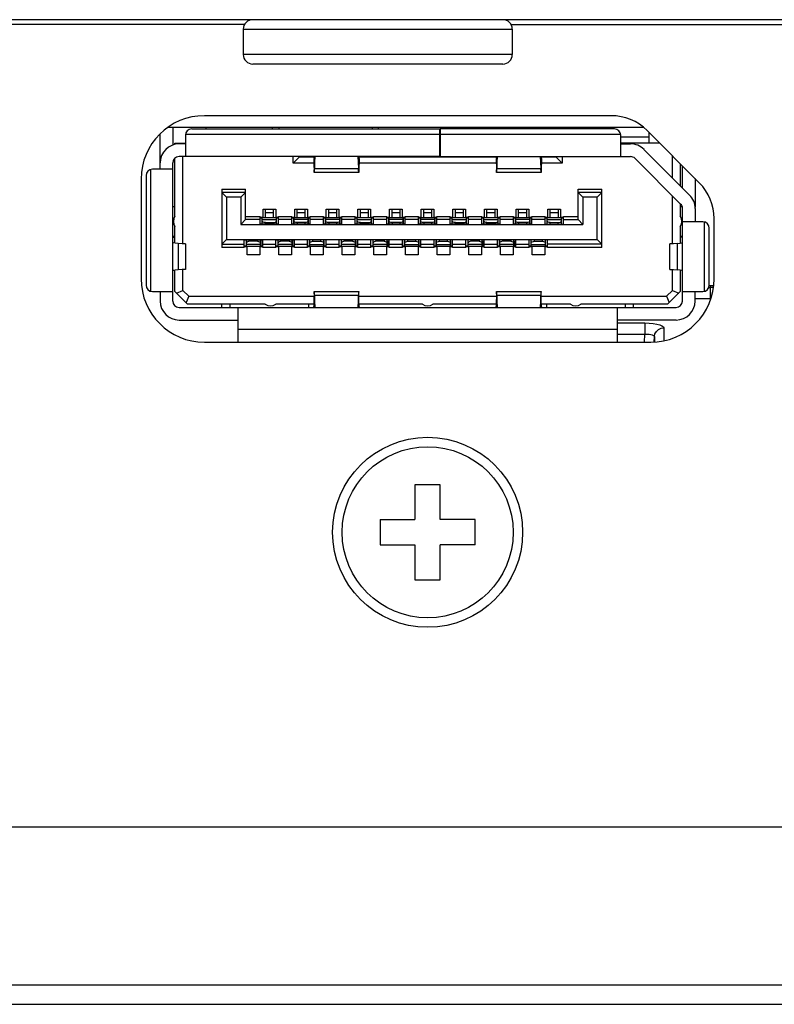
# Model space of a CAD drawing. Extents: x 0 to 3500, y 0 to 2300.
# Drawn here: x 850 to 873, y 241 to 272 of the extents above; entities that cross this region are included whole.
import ezdxf

# ---------------------------------------------------------------- set-up
doc = ezdxf.new("R2010")
doc.units = 0
doc.header["$LTSCALE"] = 192.5
doc.layers.get('0').update_dxf_attribs({"linetype": 'CONTINUOUS'})
doc.layers.add('09_ALL_ROUNDS', color=7, linetype='CONTINUOUS')
doc.layers.add('20_ALL_FEATURES', color=7, linetype='CONTINUOUS')

msp = doc.modelspace()

# ---------------------------------------------------------------- linework, layer by layer
at = {"color": 7, "linetype": 'CONTINUOUS'}
for p, q in [((1035.902, 272.432), (610.55, 272.432)), ((856.692, 272.282), (692.877, 272.282)), ((865.112, 272.282), (1035.877, 272.282)), ((868.277, 269.402), (855.427, 269.402)), ((869.296, 269.032), (854.276, 269.032)), ((871.058, 267.283), (869.408, 268.933)), ((853.427, 267.402), (853.427, 264.252)), ((871.527, 264.252), (871.527, 266.152)), ((871.511, 264.032), (871.372, 264.032)), ((855.427, 262.252), (869.527, 262.252)), ((689.554, 246.952), (976.656, 246.952)), ((566.277, 241.352), (1555.527, 241.352))]:
    msp.add_line(p, q, dxfattribs=at)
at = {"color": 9, "linetype": 'CONTINUOUS'}
for p, q in [((871.358, 263.982), (871.412, 263.982)), ((871.412, 263.982), (871.414, 264.032)), ((871.412, 263.598), (871.412, 263.982)), ((870.927, 263.63), (871.412, 263.63)), ((871.412, 263.63), (871.425, 263.632)), ((868.477, 262.859), (869.339, 262.859)), ((869.339, 262.859), (869.339, 262.507)), ((869.938, 262.704), (869.938, 262.3)), ((868.477, 262.507), (869.339, 262.507)), ((869.326, 262.252), (869.339, 262.507)), ((869.63, 262.259), (869.639, 262.429)), ((869.639, 262.429), (869.639, 262.26)), ((1040.877, 241.952), (687.877, 241.952))]:
    msp.add_line(p, q, dxfattribs=at)
for points in [[(871.507, 263.975), (871.489, 263.977), (871.412, 263.982)], [(869.339, 262.859), (869.472, 262.855), (869.599, 262.843), (869.713, 262.825), (869.808, 262.8), (869.879, 262.771), (869.924, 262.738), (869.938, 262.704)], [(869.639, 262.429), (869.657, 262.515), (869.701, 262.592), (869.767, 262.652), (869.849, 262.691), (869.938, 262.704)], [(869.339, 262.507), (869.406, 262.508), (869.47, 262.504), (869.526, 262.496), (869.574, 262.484), (869.61, 262.468), (869.632, 262.449), (869.639, 262.429)]]:
    msp.add_lwpolyline(points, dxfattribs=at)
at = {"color": 7, "linetype": 'CONTINUOUS'}
for centre, radius, start, end in [((855.427, 267.402), 2, 90, 180), ((868.277, 267.802), 1.6, 45, 90), ((869.927, 266.152), 1.6, 0, 45), ((855.427, 264.252), 2, 180, 270), ((869.527, 264.252), 2, 270, 360)]:
    msp.add_arc(centre, radius, start, end, dxfattribs=at)
at = {"layer": '09_ALL_ROUNDS', "color": 7, "linetype": 'CONTINUOUS'}
for p, q in [((856.652, 272.132), (856.652, 271.332)), ((865.152, 272.132), (865.152, 271.332)), ((864.852, 271.032), (856.952, 271.032))]:
    msp.add_line(p, q, dxfattribs=at)
at = {"layer": '09_ALL_ROUNDS', "color": 9, "linetype": 'CONTINUOUS'}
for p, q in [((856.652, 272.132), (865.152, 272.132)), ((865.152, 271.332), (856.652, 271.332))]:
    msp.add_line(p, q, dxfattribs=at)
at = {"layer": '09_ALL_ROUNDS', "color": 7, "linetype": 'CONTINUOUS'}
msp.add_circle((862.477, 256.252), 3, dxfattribs=at)
at = {"layer": '09_ALL_ROUNDS', "color": 9, "linetype": 'CONTINUOUS'}
msp.add_circle((862.477, 256.252), 2.7, dxfattribs=at)
at = {"layer": '09_ALL_ROUNDS', "color": 7, "linetype": 'CONTINUOUS'}
for centre, start, end in [((856.952, 272.132), 90, 180), ((864.852, 272.132), 0, 90), ((856.952, 271.332), 180, 270), ((864.852, 271.332), 270, 360)]:
    msp.add_arc(centre, 0.3, start, end, dxfattribs=at)
at = {"layer": '20_ALL_FEATURES', "color": 7, "linetype": 'CONTINUOUS'}
for p, q in [((854.427, 269.032), (854.427, 268.473)), ((855.027, 268.982), (862.857, 268.982)), ((855.477, 268.982), (855.477, 269.032)), ((857.577, 268.982), (857.577, 269.032)), ((857.777, 269.032), (857.777, 268.982)), ((860.727, 269.032), (860.727, 268.982)), ((860.927, 268.982), (860.927, 269.032)), ((862.857, 268.112), (862.857, 268.982)), ((862.877, 268.982), (862.877, 268.112)), ((868.377, 268.982), (862.877, 268.982)), ((864.027, 269.032), (864.027, 268.982)), ((864.227, 269.032), (864.227, 268.982)), ((867.177, 269.032), (867.177, 268.982)), ((867.377, 269.032), (867.377, 268.982)), ((869.477, 268.532), (869.477, 268.865)), ((854.027, 267.712), (854.027, 268.823)), ((854.497, 268.495), (854.497, 268.532)), ((854.497, 268.532), (854.827, 268.532)), ((854.747, 268.512), (854.747, 268.532)), ((854.827, 268.782), (854.827, 268.112)), ((862.877, 268.732), (862.857, 268.732)), ((862.877, 268.532), (862.857, 268.532)), ((868.577, 268.112), (868.577, 268.782)), ((868.577, 268.732), (869.477, 268.732)), ((869.81, 268.532), (868.577, 268.532)), ((854.827, 268.512), (854.627, 268.512)), ((862.877, 268.512), (862.857, 268.512)), ((868.577, 268.512), (868.887, 268.512)), ((869.311, 268.336), (870.751, 266.896)), ((854.427, 263.552), (854.427, 267.912)), ((854.497, 266.232), (854.497, 268.061)), ((862.857, 268.112), (854.627, 268.112)), ((854.747, 265.361), (854.747, 268.112)), ((858.227, 267.902), (858.227, 268.112)), ((858.427, 268.102), (858.227, 267.902)), ((858.427, 268.102), (858.427, 268.112)), ((858.427, 268.102), (858.877, 268.102)), ((858.886, 268.112), (858.886, 268.106)), ((858.89, 268.024), (858.893, 268.012)), ((858.902, 268.112), (858.899, 268.052)), ((858.899, 267.732), (858.921, 268.112)), ((860.273, 268.112), (860.295, 267.732)), ((860.295, 268.052), (860.292, 268.112)), ((860.304, 268.024), (860.301, 268.012)), ((860.308, 268.112), (860.308, 268.105)), ((860.309, 268.052), (860.309, 267.926)), ((860.318, 268.102), (864.637, 268.102)), ((862.867, 268.112), (868.887, 268.112)), ((864.646, 268.112), (864.646, 268.106)), ((864.65, 268.024), (864.653, 268.012)), ((864.662, 268.112), (864.659, 268.052)), ((864.659, 267.732), (864.681, 268.112)), ((866.033, 268.112), (866.055, 267.732)), ((866.055, 268.052), (866.052, 268.112)), ((866.064, 268.024), (866.061, 268.012)), ((866.068, 268.112), (866.068, 268.105)), ((866.069, 268.052), (866.069, 267.926)), ((866.078, 268.102), (866.527, 268.102)), ((866.527, 268.112), (866.527, 268.102)), ((866.527, 268.102), (866.727, 267.902)), ((866.727, 268.112), (866.727, 267.902)), ((870.468, 266.613), (869.028, 268.053)), ((870.207, 267.441), (870.207, 268.135)), ((854.427, 267.712), (853.782, 267.712)), ((858.886, 267.902), (858.227, 267.902)), ((860.301, 267.612), (858.893, 267.612)), ((864.646, 267.902), (860.308, 267.902)), ((866.061, 267.612), (864.653, 267.612)), ((866.727, 267.902), (866.068, 267.902)), ((870.457, 267.885), (870.457, 267.191)), ((870.527, 267.121), (870.527, 267.815)), ((853.582, 267.512), (853.582, 264.052)), ((870.927, 267.415), (870.927, 266.512)), ((855.977, 267.082), (855.977, 265.242)), ((855.977, 266.982), (856.127, 266.832)), ((856.727, 266.982), (855.977, 266.982)), ((856.727, 266.982), (856.577, 266.832)), ((856.727, 266.122), (856.727, 267.082)), ((867.227, 266.122), (867.227, 267.082)), ((867.227, 266.982), (867.377, 266.832)), ((867.977, 266.982), (867.227, 266.982)), ((867.977, 266.982), (867.827, 266.832)), ((867.977, 265.242), (867.977, 267.082)), ((856.127, 266.832), (856.127, 265.492)), ((856.577, 266.832), (856.127, 266.832)), ((856.577, 266.832), (856.577, 265.972)), ((867.377, 266.832), (867.377, 265.972)), ((867.827, 266.832), (867.377, 266.832)), ((867.827, 265.492), (867.827, 266.832)), ((870.207, 265.361), (870.207, 266.875)), ((854.497, 266.522), (854.427, 266.522)), ((857.277, 266.202), (857.277, 266.452)), ((857.277, 266.452), (857.677, 266.452)), ((857.352, 266.182), (857.352, 266.452)), ((857.602, 266.452), (857.602, 266.182)), ((857.677, 266.452), (857.677, 266.202)), ((858.277, 266.202), (858.277, 266.452)), ((858.277, 266.452), (858.677, 266.452)), ((858.677, 266.452), (858.677, 266.202)), ((859.277, 266.202), (859.277, 266.452)), ((859.277, 266.452), (859.677, 266.452)), ((859.677, 266.452), (859.677, 266.202)), ((860.277, 266.202), (860.277, 266.452)), ((860.277, 266.452), (860.677, 266.452)), ((860.352, 266.182), (860.352, 266.452)), ((860.602, 266.452), (860.602, 266.182)), ((860.677, 266.452), (860.677, 266.202)), ((861.277, 266.202), (861.277, 266.452)), ((861.277, 266.452), (861.677, 266.452)), ((861.677, 266.452), (861.677, 266.202)), ((862.277, 266.202), (862.277, 266.452)), ((862.277, 266.452), (862.677, 266.452)), ((862.677, 266.452), (862.677, 266.202)), ((863.277, 266.202), (863.277, 266.452)), ((863.277, 266.452), (863.677, 266.452)), ((863.352, 266.182), (863.352, 266.452)), ((863.602, 266.452), (863.602, 266.182)), ((863.677, 266.452), (863.677, 266.202)), ((864.277, 266.202), (864.277, 266.452)), ((864.277, 266.452), (864.677, 266.452)), ((864.352, 266.182), (864.352, 266.452)), ((864.602, 266.452), (864.602, 266.182)), ((864.677, 266.452), (864.677, 266.202)), ((865.277, 266.202), (865.277, 266.452)), ((865.277, 266.452), (865.677, 266.452)), ((865.677, 266.452), (865.677, 266.202)), ((866.277, 266.202), (866.277, 266.452)), ((866.277, 266.452), (866.677, 266.452)), ((866.352, 266.182), (866.352, 266.452)), ((866.602, 266.452), (866.602, 266.182)), ((866.677, 266.452), (866.677, 266.202)), ((870.457, 266.625), (870.457, 266.232)), ((870.517, 266.522), (870.457, 266.522)), ((870.527, 263.552), (870.527, 266.472)), ((870.927, 266.472), (870.927, 266.052)), ((856.727, 266.122), (856.577, 265.972)), ((857.187, 266.122), (856.727, 266.122)), ((857.187, 265.982), (857.187, 266.222)), ((857.187, 266.202), (857.277, 266.202)), ((857.187, 266.182), (857.249, 266.182)), ((857.25, 266.202), (857.25, 266.185)), ((857.252, 265.982), (857.252, 266.182)), ((857.702, 266.182), (857.252, 266.182)), ((857.252, 266.13), (857.702, 266.13)), ((857.677, 266.202), (857.767, 266.202)), ((857.702, 265.982), (857.702, 266.182)), ((857.704, 266.185), (857.704, 266.202)), ((857.705, 266.182), (857.767, 266.182)), ((857.767, 265.982), (857.767, 266.222)), ((858.187, 266.122), (857.767, 266.122)), ((858.187, 265.982), (858.187, 266.222)), ((858.187, 266.202), (858.277, 266.202)), ((858.677, 266.202), (858.767, 266.202)), ((858.767, 265.982), (858.767, 266.222)), ((859.187, 266.122), (858.767, 266.122)), ((859.187, 265.982), (859.187, 266.222)), ((859.187, 266.202), (859.277, 266.202)), ((859.677, 266.202), (859.767, 266.202)), ((859.767, 265.982), (859.767, 266.222)), ((860.187, 266.122), (859.767, 266.122)), ((860.187, 265.982), (860.187, 266.222)), ((860.187, 266.202), (860.277, 266.202)), ((860.187, 266.182), (860.249, 266.182)), ((860.25, 266.202), (860.25, 266.185)), ((860.252, 265.982), (860.252, 266.182)), ((860.702, 266.182), (860.252, 266.182)), ((860.252, 266.13), (860.702, 266.13)), ((860.677, 266.202), (860.767, 266.202)), ((860.702, 265.982), (860.702, 266.182)), ((860.704, 266.185), (860.704, 266.202)), ((860.705, 266.182), (860.767, 266.182)), ((860.767, 265.982), (860.767, 266.222)), ((861.187, 266.122), (860.767, 266.122)), ((861.187, 265.982), (861.187, 266.222)), ((861.187, 266.202), (861.277, 266.202)), ((861.677, 266.202), (861.767, 266.202)), ((861.767, 265.982), (861.767, 266.222)), ((862.187, 266.122), (861.767, 266.122)), ((862.187, 265.982), (862.187, 266.222)), ((862.187, 266.202), (862.277, 266.202)), ((862.677, 266.202), (862.767, 266.202)), ((862.767, 265.982), (862.767, 266.222)), ((863.187, 266.122), (862.767, 266.122)), ((863.187, 265.982), (863.187, 266.222)), ((863.187, 266.202), (863.277, 266.202)), ((863.187, 266.182), (863.249, 266.182)), ((863.25, 266.202), (863.25, 266.185)), ((863.252, 265.982), (863.252, 266.182)), ((863.702, 266.182), (863.252, 266.182)), ((863.252, 266.13), (863.702, 266.13)), ((863.677, 266.202), (863.767, 266.202)), ((863.702, 265.982), (863.702, 266.182)), ((863.704, 266.185), (863.704, 266.202)), ((863.705, 266.182), (863.767, 266.182)), ((863.767, 265.982), (863.767, 266.222)), ((864.187, 266.122), (863.767, 266.122)), ((864.187, 265.982), (864.187, 266.222)), ((864.187, 266.202), (864.277, 266.202)), ((864.187, 266.182), (864.249, 266.182)), ((864.25, 266.202), (864.25, 266.185)), ((864.252, 265.982), (864.252, 266.182)), ((864.702, 266.182), (864.252, 266.182)), ((864.252, 266.13), (864.702, 266.13)), ((864.677, 266.202), (864.767, 266.202)), ((864.702, 265.982), (864.702, 266.182)), ((864.704, 266.185), (864.704, 266.202)), ((864.705, 266.182), (864.767, 266.182)), ((864.767, 265.982), (864.767, 266.222)), ((865.187, 266.122), (864.767, 266.122)), ((865.187, 265.982), (865.187, 266.222)), ((865.187, 266.202), (865.277, 266.202)), ((865.677, 266.202), (865.767, 266.202)), ((865.767, 265.982), (865.767, 266.222)), ((866.187, 266.122), (865.767, 266.122)), ((866.187, 265.982), (866.187, 266.222)), ((866.187, 266.202), (866.277, 266.202)), ((866.187, 266.182), (866.249, 266.182)), ((866.25, 266.202), (866.25, 266.185)), ((866.252, 265.982), (866.252, 266.182)), ((866.702, 266.182), (866.252, 266.182)), ((866.252, 266.13), (866.702, 266.13)), ((866.677, 266.202), (866.767, 266.202)), ((866.702, 265.982), (866.702, 266.182)), ((866.704, 266.185), (866.704, 266.202)), ((866.705, 266.182), (866.767, 266.182)), ((866.767, 265.982), (866.767, 266.222)), ((866.767, 266.122), (867.227, 266.122)), ((867.377, 265.972), (867.227, 266.122)), ((871.172, 266.052), (870.527, 266.052)), ((854.497, 265.376), (854.497, 265.9)), ((856.577, 265.972), (867.377, 265.972)), ((857.767, 265.982), (857.187, 265.982)), ((857.352, 266.026), (857.602, 266.026)), ((858.767, 265.982), (858.187, 265.982)), ((859.767, 265.982), (859.187, 265.982)), ((860.767, 265.982), (860.187, 265.982)), ((860.352, 266.026), (860.602, 266.026)), ((861.767, 265.982), (861.187, 265.982)), ((862.767, 265.982), (862.187, 265.982)), ((863.767, 265.982), (863.187, 265.982)), ((863.352, 266.026), (863.602, 266.026)), ((864.767, 265.982), (864.187, 265.982)), ((864.352, 266.026), (864.602, 266.026)), ((865.767, 265.982), (865.187, 265.982)), ((866.187, 265.982), (866.767, 265.982)), ((866.352, 266.026), (866.602, 266.026)), ((870.457, 265.9), (870.457, 265.376)), ((871.372, 264.052), (871.372, 265.852)), ((854.427, 265.602), (854.497, 265.602)), ((854.427, 265.572), (854.497, 265.572)), ((855.977, 265.342), (856.127, 265.492)), ((856.127, 265.492), (867.827, 265.492)), ((856.687, 265.242), (856.687, 265.482)), ((856.687, 265.482), (857.267, 265.482)), ((857.267, 265.242), (857.267, 265.482)), ((857.687, 265.242), (857.687, 265.482)), ((857.687, 265.482), (858.267, 265.482)), ((858.267, 265.242), (858.267, 265.482)), ((858.687, 265.242), (858.687, 265.482)), ((859.267, 265.482), (858.687, 265.482)), ((858.752, 265.282), (858.752, 265.482)), ((858.852, 265.438), (859.102, 265.438)), ((859.202, 265.282), (859.202, 265.482)), ((859.267, 265.242), (859.267, 265.482)), ((859.687, 265.242), (859.687, 265.482)), ((860.267, 265.482), (859.687, 265.482)), ((860.267, 265.242), (860.267, 265.482)), ((860.687, 265.242), (860.687, 265.482)), ((861.267, 265.482), (860.687, 265.482)), ((861.267, 265.242), (861.267, 265.482)), ((861.687, 265.242), (861.687, 265.482)), ((862.267, 265.482), (861.687, 265.482)), ((861.752, 265.282), (861.752, 265.482)), ((861.852, 265.438), (862.102, 265.438)), ((862.202, 265.282), (862.202, 265.482)), ((862.267, 265.242), (862.267, 265.482)), ((862.687, 265.242), (862.687, 265.482)), ((863.267, 265.482), (862.687, 265.482)), ((862.752, 265.282), (862.752, 265.482)), ((862.852, 265.438), (863.102, 265.438)), ((863.202, 265.282), (863.202, 265.482)), ((863.267, 265.242), (863.267, 265.482)), ((863.687, 265.242), (863.687, 265.482)), ((864.267, 265.482), (863.687, 265.482)), ((864.267, 265.242), (864.267, 265.482)), ((864.687, 265.242), (864.687, 265.482)), ((865.267, 265.482), (864.687, 265.482)), ((865.267, 265.242), (865.267, 265.482)), ((865.687, 265.242), (865.687, 265.482)), ((866.267, 265.482), (865.687, 265.482)), ((865.752, 265.282), (865.752, 265.482)), ((865.852, 265.438), (866.102, 265.438)), ((866.202, 265.282), (866.202, 265.482)), ((866.267, 265.242), (866.267, 265.482)), ((867.977, 265.342), (867.827, 265.492)), ((870.457, 265.602), (870.527, 265.602)), ((870.527, 265.572), (870.457, 265.572)), ((854.827, 265.354), (854.827, 264.55)), ((855.977, 265.342), (856.687, 265.342)), ((856.777, 265.262), (856.687, 265.262)), ((856.777, 265.012), (856.777, 265.262)), ((857.177, 265.262), (857.177, 265.012)), ((857.267, 265.262), (857.177, 265.262)), ((857.267, 265.342), (857.687, 265.342)), ((857.777, 265.262), (857.687, 265.262)), ((857.777, 265.012), (857.777, 265.262)), ((858.177, 265.262), (858.177, 265.012)), ((858.267, 265.262), (858.177, 265.262)), ((858.267, 265.342), (858.687, 265.342)), ((858.749, 265.282), (858.687, 265.282)), ((858.777, 265.262), (858.687, 265.262)), ((858.75, 265.279), (858.75, 265.262)), ((858.752, 265.334), (859.202, 265.334)), ((858.752, 265.282), (859.202, 265.282)), ((858.777, 265.012), (858.777, 265.262)), ((859.177, 265.262), (859.177, 265.012)), ((859.267, 265.262), (859.177, 265.262)), ((859.204, 265.262), (859.204, 265.279)), ((859.267, 265.282), (859.205, 265.282)), ((859.267, 265.342), (859.687, 265.342)), ((859.777, 265.262), (859.687, 265.262)), ((859.777, 265.012), (859.777, 265.262)), ((860.177, 265.262), (860.177, 265.012)), ((860.267, 265.262), (860.177, 265.262)), ((860.267, 265.342), (860.687, 265.342)), ((860.777, 265.262), (860.687, 265.262)), ((860.777, 265.012), (860.777, 265.262)), ((861.177, 265.262), (861.177, 265.012)), ((861.267, 265.262), (861.177, 265.262)), ((861.267, 265.342), (861.687, 265.342)), ((861.749, 265.282), (861.687, 265.282)), ((861.777, 265.262), (861.687, 265.262)), ((861.75, 265.279), (861.75, 265.262)), ((861.752, 265.334), (862.202, 265.334)), ((861.752, 265.282), (862.202, 265.282)), ((861.777, 265.012), (861.777, 265.262)), ((862.177, 265.262), (862.177, 265.012)), ((862.267, 265.262), (862.177, 265.262)), ((862.204, 265.262), (862.204, 265.279)), ((862.267, 265.282), (862.205, 265.282)), ((862.267, 265.342), (862.687, 265.342)), ((862.749, 265.282), (862.687, 265.282)), ((862.777, 265.262), (862.687, 265.262)), ((862.75, 265.279), (862.75, 265.262)), ((862.752, 265.334), (863.202, 265.334)), ((862.752, 265.282), (863.202, 265.282)), ((862.777, 265.012), (862.777, 265.262)), ((863.177, 265.262), (863.177, 265.012)), ((863.267, 265.262), (863.177, 265.262)), ((863.204, 265.262), (863.204, 265.279)), ((863.267, 265.282), (863.205, 265.282)), ((863.267, 265.342), (863.687, 265.342)), ((863.777, 265.262), (863.687, 265.262)), ((863.777, 265.012), (863.777, 265.262)), ((864.177, 265.262), (864.177, 265.012)), ((864.267, 265.262), (864.177, 265.262)), ((864.267, 265.342), (864.687, 265.342)), ((864.777, 265.262), (864.687, 265.262)), ((864.777, 265.012), (864.777, 265.262)), ((865.177, 265.262), (865.177, 265.012)), ((865.267, 265.262), (865.177, 265.262)), ((865.267, 265.342), (865.687, 265.342)), ((865.749, 265.282), (865.687, 265.282)), ((865.777, 265.262), (865.687, 265.262)), ((865.75, 265.279), (865.75, 265.262)), ((865.752, 265.334), (866.202, 265.334)), ((865.752, 265.282), (866.202, 265.282)), ((865.777, 265.012), (865.777, 265.262)), ((866.177, 265.262), (866.177, 265.012)), ((866.267, 265.262), (866.177, 265.262)), ((866.204, 265.262), (866.204, 265.279)), ((866.267, 265.282), (866.205, 265.282)), ((867.977, 265.342), (866.267, 265.342)), ((870.127, 264.551), (870.127, 265.354)), ((857.177, 265.012), (856.777, 265.012)), ((858.177, 265.012), (857.777, 265.012)), ((859.177, 265.012), (858.777, 265.012)), ((860.177, 265.012), (859.777, 265.012)), ((861.177, 265.012), (860.777, 265.012)), ((862.177, 265.012), (861.777, 265.012)), ((863.177, 265.012), (862.777, 265.012)), ((864.177, 265.012), (863.777, 265.012)), ((865.177, 265.012), (864.777, 265.012)), ((866.177, 265.012), (865.777, 265.012)), ((854.497, 263.852), (854.497, 264.528)), ((854.747, 263.885), (854.747, 264.544)), ((870.207, 263.885), (870.207, 264.543)), ((870.457, 264.528), (870.457, 263.852)), ((854.547, 263.802), (854.747, 263.885)), ((854.93, 263.702), (854.747, 263.885)), ((870.207, 263.885), (870.024, 263.702)), ((870.207, 263.885), (870.407, 263.802)), ((853.782, 263.852), (854.427, 263.852)), ((854.027, 263.852), (854.027, 263.552)), ((854.497, 263.852), (854.897, 263.452)), ((854.93, 263.702), (854.847, 263.502)), ((854.93, 263.702), (858.887, 263.702)), ((858.894, 263.852), (860.301, 263.852)), ((858.921, 263.352), (858.899, 263.732)), ((860.295, 263.732), (860.273, 263.352)), ((860.306, 263.702), (864.647, 263.702)), ((864.654, 263.852), (866.061, 263.852)), ((864.681, 263.352), (864.659, 263.732)), ((866.055, 263.732), (866.033, 263.352)), ((866.066, 263.702), (870.024, 263.702)), ((870.024, 263.702), (870.107, 263.502)), ((870.057, 263.452), (870.457, 263.852)), ((870.527, 263.852), (871.172, 263.852)), ((870.927, 263.552), (870.927, 263.852)), ((854.627, 263.352), (870.327, 263.352)), ((857.347, 263.452), (854.897, 263.452)), ((855.977, 263.352), (855.977, 263.452)), ((856.227, 263.452), (856.227, 263.352)), ((856.477, 263.352), (856.477, 262.252)), ((858.885, 263.452), (857.678, 263.452)), ((858.727, 263.352), (858.727, 263.452)), ((858.885, 263.54), (858.885, 263.39)), ((858.886, 263.352), (858.886, 263.36)), ((858.891, 263.441), (858.893, 263.452)), ((858.899, 263.412), (858.902, 263.352)), ((860.292, 263.352), (860.295, 263.412)), ((860.306, 263.409), (860.308, 263.359)), ((860.308, 263.359), (860.308, 263.352)), ((862.311, 263.452), (860.309, 263.452)), ((864.645, 263.452), (862.643, 263.452)), ((864.645, 263.54), (864.645, 263.39)), ((864.646, 263.352), (864.646, 263.36)), ((864.651, 263.441), (864.653, 263.452)), ((864.659, 263.412), (864.662, 263.352)), ((866.052, 263.352), (866.055, 263.412)), ((866.066, 263.409), (866.068, 263.359)), ((866.068, 263.359), (866.068, 263.352)), ((866.987, 263.452), (866.069, 263.452)), ((866.227, 263.452), (866.227, 263.352)), ((870.057, 263.452), (867.319, 263.452)), ((868.477, 262.252), (868.477, 263.352)), ((868.727, 263.352), (868.727, 263.452)), ((868.977, 263.352), (868.977, 263.452)), ((854.627, 262.952), (856.477, 262.952)), ((870.327, 262.952), (868.477, 262.952)), ((862.077, 257.752), (862.077, 256.652)), ((862.877, 257.752), (862.077, 257.752)), ((862.877, 256.652), (862.877, 257.752)), ((860.977, 256.652), (860.977, 255.852)), ((860.977, 256.652), (862.077, 256.652)), ((863.977, 256.652), (862.877, 256.652)), ((863.977, 255.852), (863.977, 256.652)), ((860.977, 255.852), (862.077, 255.852)), ((862.077, 255.852), (862.077, 254.752)), ((862.877, 254.752), (862.877, 255.852)), ((863.977, 255.852), (862.877, 255.852)), ((862.077, 254.752), (862.877, 254.752))]:
    msp.add_line(p, q, dxfattribs=at)
at = {"layer": '20_ALL_FEATURES', "color": 9, "linetype": 'CONTINUOUS'}
for p, q in [((862.857, 268.812), (854.829, 268.812)), ((868.575, 268.812), (862.877, 268.812)), ((858.899, 268.052), (858.899, 267.732)), ((860.295, 268.052), (860.295, 267.732)), ((864.659, 268.052), (864.659, 267.732)), ((866.055, 268.052), (866.055, 267.732)), ((853.727, 267.704), (853.727, 263.86)), ((858.899, 267.732), (860.295, 267.732)), ((864.659, 267.732), (866.055, 267.732)), ((855.977, 267.082), (856.727, 267.082)), ((867.227, 267.082), (867.977, 267.082)), ((856.727, 266.222), (857.187, 266.222)), ((857.187, 266.185), (857.25, 266.185)), ((857.249, 266.012), (857.249, 266.182)), ((857.352, 266.344), (857.602, 266.344)), ((857.704, 266.185), (857.767, 266.185)), ((857.705, 266.012), (857.705, 266.182)), ((857.767, 266.222), (858.187, 266.222)), ((858.187, 266.185), (858.251, 266.185)), ((858.249, 266.182), (858.249, 266.012)), ((858.702, 266.182), (858.252, 266.182)), ((858.352, 266.344), (858.602, 266.344)), ((858.703, 266.185), (858.767, 266.185)), ((858.705, 266.182), (858.705, 266.012)), ((858.767, 266.222), (859.187, 266.222)), ((859.187, 266.185), (859.251, 266.185)), ((859.249, 266.182), (859.249, 266.012)), ((859.702, 266.182), (859.252, 266.182)), ((859.352, 266.344), (859.602, 266.344)), ((859.703, 266.185), (859.767, 266.185)), ((859.705, 266.182), (859.705, 266.012)), ((859.767, 266.222), (860.187, 266.222)), ((860.187, 266.185), (860.25, 266.185)), ((860.249, 266.012), (860.249, 266.182)), ((860.352, 266.344), (860.602, 266.344)), ((860.704, 266.185), (860.767, 266.185)), ((860.705, 266.012), (860.705, 266.182)), ((860.767, 266.222), (861.187, 266.222)), ((861.187, 266.185), (861.251, 266.185)), ((861.249, 266.182), (861.249, 266.012)), ((861.702, 266.182), (861.252, 266.182)), ((861.352, 266.344), (861.602, 266.344)), ((861.703, 266.185), (861.767, 266.185)), ((861.705, 266.182), (861.705, 266.012)), ((861.767, 266.222), (862.187, 266.222)), ((862.187, 266.185), (862.251, 266.185)), ((862.249, 266.182), (862.249, 266.012)), ((862.702, 266.182), (862.252, 266.182)), ((862.352, 266.344), (862.602, 266.344)), ((862.703, 266.185), (862.767, 266.185)), ((862.705, 266.182), (862.705, 266.012)), ((862.767, 266.222), (863.187, 266.222)), ((863.187, 266.185), (863.25, 266.185)), ((863.249, 266.012), (863.249, 266.182)), ((863.352, 266.344), (863.602, 266.344)), ((863.704, 266.185), (863.767, 266.185)), ((863.705, 266.012), (863.705, 266.182)), ((863.767, 266.222), (864.187, 266.222)), ((864.187, 266.185), (864.25, 266.185)), ((864.249, 266.012), (864.249, 266.182)), ((864.352, 266.344), (864.602, 266.344)), ((864.704, 266.185), (864.767, 266.185)), ((864.705, 266.012), (864.705, 266.182)), ((864.767, 266.222), (865.187, 266.222)), ((865.187, 266.185), (865.251, 266.185)), ((865.249, 266.182), (865.249, 266.012)), ((865.702, 266.182), (865.252, 266.182)), ((865.352, 266.344), (865.602, 266.344)), ((865.703, 266.185), (865.767, 266.185)), ((865.705, 266.182), (865.705, 266.012)), ((865.767, 266.222), (866.187, 266.222)), ((866.187, 266.185), (866.25, 266.185)), ((866.249, 266.012), (866.249, 266.182)), ((866.352, 266.344), (866.602, 266.344)), ((866.704, 266.185), (866.767, 266.185)), ((866.705, 266.012), (866.705, 266.182)), ((866.767, 266.222), (867.227, 266.222)), ((857.25, 266.001), (857.249, 266.012)), ((857.352, 265.982), (857.352, 266.026)), ((857.602, 265.982), (857.602, 266.026)), ((857.704, 266.001), (857.705, 266.012)), ((858.352, 266.026), (858.352, 265.982)), ((858.602, 266.026), (858.602, 265.982)), ((859.352, 266.026), (859.352, 265.982)), ((859.602, 266.026), (859.602, 265.982)), ((860.25, 266.001), (860.249, 266.012)), ((860.352, 265.982), (860.352, 266.026)), ((860.602, 265.982), (860.602, 266.026)), ((860.704, 266.001), (860.705, 266.012)), ((861.352, 266.026), (861.352, 265.982)), ((861.602, 266.026), (861.602, 265.982)), ((862.352, 266.026), (862.352, 265.982)), ((862.602, 266.026), (862.602, 265.982)), ((863.25, 266.001), (863.249, 266.012)), ((863.352, 265.982), (863.352, 266.026)), ((863.602, 265.982), (863.602, 266.026)), ((863.704, 266.001), (863.705, 266.012)), ((864.25, 266.001), (864.249, 266.012)), ((864.352, 265.982), (864.352, 266.026)), ((864.602, 265.982), (864.602, 266.026)), ((864.704, 266.001), (864.705, 266.012)), ((865.352, 266.026), (865.352, 265.982)), ((865.602, 266.026), (865.602, 265.982)), ((866.25, 266.001), (866.249, 266.012)), ((866.352, 265.982), (866.352, 266.026)), ((866.602, 265.982), (866.602, 266.026)), ((866.704, 266.001), (866.705, 266.012)), ((871.227, 263.86), (871.227, 266.044)), ((856.75, 265.463), (856.749, 265.452)), ((856.749, 265.452), (856.749, 265.282)), ((856.852, 265.438), (856.852, 265.482)), ((857.102, 265.482), (857.102, 265.438)), ((857.205, 265.452), (857.205, 265.282)), ((857.75, 265.463), (857.749, 265.452)), ((857.749, 265.452), (857.749, 265.282)), ((857.852, 265.438), (857.852, 265.482)), ((858.102, 265.482), (858.102, 265.438)), ((858.205, 265.452), (858.205, 265.282)), ((858.749, 265.282), (858.749, 265.452)), ((858.852, 265.438), (858.852, 265.482)), ((859.102, 265.438), (859.102, 265.482)), ((859.205, 265.282), (859.205, 265.452)), ((859.75, 265.463), (859.749, 265.452)), ((859.749, 265.452), (859.749, 265.282)), ((859.852, 265.438), (859.852, 265.482)), ((860.102, 265.482), (860.102, 265.438)), ((860.205, 265.452), (860.205, 265.282)), ((860.75, 265.463), (860.749, 265.452)), ((860.749, 265.452), (860.749, 265.282)), ((860.852, 265.438), (860.852, 265.482)), ((861.102, 265.482), (861.102, 265.438)), ((861.205, 265.452), (861.205, 265.282)), ((861.749, 265.282), (861.749, 265.452)), ((861.852, 265.438), (861.852, 265.482)), ((862.102, 265.438), (862.102, 265.482)), ((862.205, 265.282), (862.205, 265.452)), ((862.749, 265.282), (862.749, 265.452)), ((862.852, 265.438), (862.852, 265.482)), ((863.102, 265.438), (863.102, 265.482)), ((863.205, 265.282), (863.205, 265.452)), ((863.75, 265.463), (863.749, 265.452)), ((863.749, 265.452), (863.749, 265.282)), ((863.852, 265.438), (863.852, 265.482)), ((864.102, 265.482), (864.102, 265.438)), ((864.205, 265.452), (864.205, 265.282)), ((864.75, 265.463), (864.749, 265.452)), ((864.749, 265.452), (864.749, 265.282)), ((864.852, 265.438), (864.852, 265.482)), ((865.102, 265.482), (865.102, 265.438)), ((865.205, 265.452), (865.205, 265.282)), ((865.749, 265.282), (865.749, 265.452)), ((865.852, 265.438), (865.852, 265.482)), ((866.102, 265.438), (866.102, 265.482)), ((866.205, 265.282), (866.205, 265.452)), ((854.598, 265.366), (854.598, 264.538)), ((856.687, 265.242), (855.977, 265.242)), ((856.751, 265.279), (856.687, 265.279)), ((856.752, 265.282), (857.202, 265.282)), ((857.267, 265.279), (857.203, 265.279)), ((857.687, 265.242), (857.267, 265.242)), ((857.751, 265.279), (857.687, 265.279)), ((857.752, 265.282), (858.202, 265.282)), ((858.267, 265.279), (858.203, 265.279)), ((858.687, 265.242), (858.267, 265.242)), ((858.75, 265.279), (858.687, 265.279)), ((859.267, 265.279), (859.204, 265.279)), ((859.687, 265.242), (859.267, 265.242)), ((859.751, 265.279), (859.687, 265.279)), ((859.752, 265.282), (860.202, 265.282)), ((860.267, 265.279), (860.203, 265.279)), ((860.687, 265.242), (860.267, 265.242)), ((860.751, 265.279), (860.687, 265.279)), ((860.752, 265.282), (861.202, 265.282)), ((861.267, 265.279), (861.203, 265.279)), ((861.687, 265.242), (861.267, 265.242)), ((861.75, 265.279), (861.687, 265.279)), ((862.267, 265.279), (862.204, 265.279)), ((862.687, 265.242), (862.267, 265.242)), ((862.75, 265.279), (862.687, 265.279)), ((863.267, 265.279), (863.204, 265.279)), ((863.687, 265.242), (863.267, 265.242)), ((863.751, 265.279), (863.687, 265.279)), ((863.752, 265.282), (864.202, 265.282)), ((864.267, 265.279), (864.203, 265.279)), ((864.687, 265.242), (864.267, 265.242)), ((864.751, 265.279), (864.687, 265.279)), ((864.752, 265.282), (865.202, 265.282)), ((865.267, 265.279), (865.203, 265.279)), ((865.687, 265.242), (865.267, 265.242)), ((865.75, 265.279), (865.687, 265.279)), ((866.267, 265.279), (866.204, 265.279)), ((867.977, 265.242), (866.267, 265.242)), ((870.356, 265.366), (870.356, 264.538)), ((858.899, 263.732), (858.899, 263.412)), ((858.899, 263.732), (860.295, 263.732)), ((860.295, 263.412), (860.295, 263.732)), ((864.659, 263.732), (864.659, 263.412)), ((864.659, 263.732), (866.055, 263.732)), ((866.055, 263.412), (866.055, 263.732)), ((868.477, 262.652), (856.477, 262.652))]:
    msp.add_line(p, q, dxfattribs=at)
at = {"layer": '20_ALL_FEATURES', "color": 6, "linetype": 'CONTINUOUS'}
for p, q in [((858.352, 266.182), (858.352, 266.452)), ((858.602, 266.452), (858.602, 266.182)), ((859.352, 266.182), (859.352, 266.452)), ((859.602, 266.452), (859.602, 266.182)), ((861.352, 266.182), (861.352, 266.452)), ((861.602, 266.452), (861.602, 266.182)), ((862.352, 266.182), (862.352, 266.452)), ((862.602, 266.452), (862.602, 266.182)), ((865.352, 266.182), (865.352, 266.452)), ((865.602, 266.452), (865.602, 266.182)), ((858.187, 266.182), (858.249, 266.182)), ((858.251, 266.202), (858.251, 266.185)), ((858.252, 265.982), (858.252, 266.182)), ((858.702, 266.13), (858.252, 266.13)), ((858.702, 265.982), (858.702, 266.182)), ((858.703, 266.185), (858.703, 266.202)), ((858.705, 266.182), (858.767, 266.182)), ((859.187, 266.182), (859.249, 266.182)), ((859.251, 266.202), (859.251, 266.185)), ((859.252, 265.982), (859.252, 266.182)), ((859.702, 266.13), (859.252, 266.13)), ((859.702, 265.982), (859.702, 266.182)), ((859.703, 266.185), (859.703, 266.202)), ((859.705, 266.182), (859.767, 266.182)), ((861.187, 266.182), (861.249, 266.182)), ((861.251, 266.202), (861.251, 266.185)), ((861.252, 265.982), (861.252, 266.182)), ((861.702, 266.13), (861.252, 266.13)), ((861.702, 265.982), (861.702, 266.182)), ((861.703, 266.185), (861.703, 266.202)), ((861.705, 266.182), (861.767, 266.182)), ((862.187, 266.182), (862.249, 266.182)), ((862.251, 266.202), (862.251, 266.185)), ((862.252, 265.982), (862.252, 266.182)), ((862.702, 266.13), (862.252, 266.13)), ((862.702, 265.982), (862.702, 266.182)), ((862.703, 266.185), (862.703, 266.202)), ((862.705, 266.182), (862.767, 266.182)), ((865.187, 266.182), (865.249, 266.182)), ((865.251, 266.202), (865.251, 266.185)), ((865.252, 265.982), (865.252, 266.182)), ((865.702, 266.13), (865.252, 266.13)), ((865.702, 265.982), (865.702, 266.182)), ((865.703, 266.185), (865.703, 266.202)), ((865.705, 266.182), (865.767, 266.182)), ((858.602, 266.026), (858.352, 266.026)), ((859.602, 266.026), (859.352, 266.026)), ((861.602, 266.026), (861.352, 266.026)), ((862.602, 266.026), (862.352, 266.026)), ((865.602, 266.026), (865.352, 266.026)), ((856.752, 265.282), (856.752, 265.482)), ((857.102, 265.438), (856.852, 265.438)), ((857.202, 265.282), (857.202, 265.482)), ((857.752, 265.282), (857.752, 265.482)), ((858.102, 265.438), (857.852, 265.438)), ((858.202, 265.282), (858.202, 265.482)), ((859.752, 265.282), (859.752, 265.482)), ((860.102, 265.438), (859.852, 265.438)), ((860.202, 265.282), (860.202, 265.482)), ((860.752, 265.282), (860.752, 265.482)), ((861.102, 265.438), (860.852, 265.438)), ((861.202, 265.282), (861.202, 265.482)), ((863.752, 265.282), (863.752, 265.482)), ((864.102, 265.438), (863.852, 265.438)), ((864.202, 265.282), (864.202, 265.482)), ((864.752, 265.282), (864.752, 265.482)), ((865.102, 265.438), (864.852, 265.438)), ((865.202, 265.282), (865.202, 265.482)), ((856.749, 265.282), (856.687, 265.282)), ((856.751, 265.279), (856.751, 265.262)), ((857.202, 265.334), (856.752, 265.334)), ((857.203, 265.262), (857.203, 265.279)), ((857.267, 265.282), (857.205, 265.282)), ((857.749, 265.282), (857.687, 265.282)), ((857.751, 265.279), (857.751, 265.262)), ((858.202, 265.334), (857.752, 265.334)), ((858.203, 265.262), (858.203, 265.279)), ((858.267, 265.282), (858.205, 265.282)), ((859.749, 265.282), (859.687, 265.282)), ((859.751, 265.279), (859.751, 265.262)), ((860.202, 265.334), (859.752, 265.334)), ((860.203, 265.262), (860.203, 265.279)), ((860.267, 265.282), (860.205, 265.282)), ((860.749, 265.282), (860.687, 265.282)), ((860.751, 265.279), (860.751, 265.262)), ((861.202, 265.334), (860.752, 265.334)), ((861.203, 265.262), (861.203, 265.279)), ((861.267, 265.282), (861.205, 265.282)), ((863.749, 265.282), (863.687, 265.282)), ((863.751, 265.279), (863.751, 265.262)), ((864.202, 265.334), (863.752, 265.334)), ((864.203, 265.262), (864.203, 265.279)), ((864.267, 265.282), (864.205, 265.282)), ((864.749, 265.282), (864.687, 265.282)), ((864.751, 265.279), (864.751, 265.262)), ((865.202, 265.334), (864.752, 265.334)), ((865.203, 265.262), (865.203, 265.279)), ((865.267, 265.282), (865.205, 265.282))]:
    msp.add_line(p, q, dxfattribs=at)
at = {"layer": '20_ALL_FEATURES', "color": 7, "linetype": 'CONTINUOUS'}
for points in [[(858.865, 268.112), (858.874, 268.107), (858.881, 268.093), (858.885, 268.074)], [(858.885, 268.052), (858.886, 267.933), (858.887, 267.811), (858.889, 267.714), (858.891, 267.647), (858.893, 267.615), (858.893, 267.612)], [(858.886, 268.106), (858.888, 268.057), (858.89, 268.024)], [(858.893, 268.012), (858.896, 268.022), (858.899, 268.052)], [(860.301, 268.012), (860.298, 268.022), (860.295, 268.052)], [(860.309, 267.926), (860.307, 267.798), (860.306, 267.745), (860.305, 267.699), (860.304, 267.663), (860.303, 267.636), (860.302, 267.619), (860.301, 267.612), (860.301, 267.612)], [(860.308, 268.105), (860.306, 268.056), (860.304, 268.024)], [(860.309, 268.074), (860.314, 268.093), (860.32, 268.107)], [(864.625, 268.112), (864.634, 268.107), (864.641, 268.093), (864.645, 268.074)], [(864.645, 268.052), (864.646, 267.933), (864.647, 267.811), (864.649, 267.714), (864.651, 267.647), (864.653, 267.615), (864.653, 267.612)], [(864.646, 268.106), (864.648, 268.057), (864.65, 268.024)], [(864.653, 268.012), (864.656, 268.022), (864.659, 268.052)], [(866.061, 268.012), (866.058, 268.022), (866.055, 268.052)], [(866.069, 267.926), (866.067, 267.798), (866.066, 267.745), (866.065, 267.699), (866.064, 267.663), (866.063, 267.636), (866.062, 267.619), (866.061, 267.612), (866.061, 267.612)], [(866.068, 268.105), (866.066, 268.056), (866.064, 268.024)], [(866.069, 268.074), (866.074, 268.093), (866.08, 268.107)], [(858.893, 267.612), (858.895, 267.619), (858.897, 267.659), (858.899, 267.732)], [(860.301, 267.612), (860.3, 267.616), (860.299, 267.63), (860.298, 267.654), (860.296, 267.689), (860.295, 267.732)], [(864.653, 267.612), (864.655, 267.619), (864.657, 267.659), (864.659, 267.732)], [(866.061, 267.612), (866.06, 267.616), (866.059, 267.63), (866.058, 267.654), (866.056, 267.689), (866.055, 267.732)], [(857.352, 266.026), (857.315, 266.03), (857.283, 266.04), (857.261, 266.057), (857.252, 266.078)], [(857.602, 266.026), (857.638, 266.03), (857.67, 266.04), (857.693, 266.057), (857.702, 266.078)], [(860.352, 266.026), (860.315, 266.03), (860.283, 266.04), (860.261, 266.057), (860.252, 266.078)], [(860.602, 266.026), (860.638, 266.03), (860.67, 266.04), (860.693, 266.057), (860.702, 266.078)], [(863.352, 266.026), (863.315, 266.03), (863.283, 266.04), (863.261, 266.057), (863.252, 266.078)], [(863.602, 266.026), (863.638, 266.03), (863.67, 266.04), (863.693, 266.057), (863.702, 266.078)], [(864.352, 266.026), (864.315, 266.03), (864.283, 266.04), (864.261, 266.057), (864.252, 266.078)], [(864.602, 266.026), (864.638, 266.03), (864.67, 266.04), (864.693, 266.057), (864.702, 266.078)], [(866.352, 266.026), (866.315, 266.03), (866.283, 266.04), (866.261, 266.057), (866.252, 266.078)], [(866.602, 266.026), (866.638, 266.03), (866.67, 266.04), (866.693, 266.057), (866.702, 266.078)], [(858.752, 265.386), (858.76, 265.406), (858.783, 265.424), (858.816, 265.434), (858.852, 265.438)], [(859.102, 265.438), (859.139, 265.434), (859.171, 265.424), (859.194, 265.407), (859.202, 265.386)], [(861.752, 265.386), (861.76, 265.406), (861.783, 265.424), (861.816, 265.434), (861.852, 265.438)], [(862.102, 265.438), (862.139, 265.434), (862.171, 265.424), (862.194, 265.407), (862.202, 265.386)], [(862.752, 265.386), (862.76, 265.406), (862.783, 265.424), (862.816, 265.434), (862.852, 265.438)], [(863.102, 265.438), (863.139, 265.434), (863.171, 265.424), (863.194, 265.407), (863.202, 265.386)], [(865.752, 265.386), (865.76, 265.406), (865.783, 265.424), (865.816, 265.434), (865.852, 265.438)], [(866.102, 265.438), (866.139, 265.434), (866.171, 265.424), (866.194, 265.407), (866.202, 265.386)], [(854.598, 265.366), (854.505, 265.374), (854.447, 265.385), (854.427, 265.396)], [(854.827, 265.354), (854.8, 265.358), (854.723, 265.362), (854.598, 265.366)], [(870.356, 265.366), (870.24, 265.362), (870.162, 265.359), (870.128, 265.354), (870.127, 265.354)], [(870.356, 265.366), (870.449, 265.375), (870.507, 265.385), (870.527, 265.396)], [(854.598, 264.538), (854.505, 264.53), (854.447, 264.519), (854.427, 264.508)], [(854.827, 264.55), (854.8, 264.546), (854.723, 264.542), (854.598, 264.538)], [(870.127, 264.551), (870.128, 264.55), (870.16, 264.546), (870.238, 264.542), (870.356, 264.538)], [(870.527, 264.508), (870.507, 264.519), (870.449, 264.53), (870.356, 264.538)], [(858.894, 263.852), (858.891, 263.831), (858.889, 263.768), (858.887, 263.669), (858.885, 263.54)], [(858.899, 263.732), (858.897, 263.798), (858.895, 263.838), (858.894, 263.852)], [(860.301, 263.852), (860.299, 263.838), (860.297, 263.798), (860.295, 263.732)], [(860.309, 263.412), (860.308, 263.54), (860.307, 263.669), (860.305, 263.768), (860.303, 263.831), (860.301, 263.852)], [(864.654, 263.852), (864.651, 263.831), (864.649, 263.768), (864.647, 263.669), (864.645, 263.54)], [(864.659, 263.732), (864.657, 263.798), (864.655, 263.838), (864.654, 263.852)], [(866.061, 263.852), (866.059, 263.838), (866.057, 263.798), (866.055, 263.732)], [(866.069, 263.412), (866.068, 263.54), (866.067, 263.669), (866.065, 263.768), (866.063, 263.831), (866.061, 263.852)], [(858.885, 263.39), (858.881, 263.371), (858.874, 263.357)], [(858.886, 263.36), (858.888, 263.409), (858.891, 263.441)], [(858.893, 263.452), (858.895, 263.447), (858.897, 263.434), (858.899, 263.412)], [(860.301, 263.452), (860.299, 263.447), (860.297, 263.434), (860.295, 263.412)], [(860.301, 263.452), (860.304, 263.441), (860.306, 263.409)], [(860.329, 263.352), (860.32, 263.357), (860.313, 263.371), (860.309, 263.39)], [(864.645, 263.39), (864.641, 263.371), (864.634, 263.357)], [(864.646, 263.36), (864.648, 263.409), (864.651, 263.441)], [(864.653, 263.452), (864.655, 263.447), (864.657, 263.434), (864.659, 263.412)], [(866.061, 263.452), (866.059, 263.447), (866.057, 263.434), (866.055, 263.412)], [(866.061, 263.452), (866.064, 263.441), (866.066, 263.409)], [(866.089, 263.352), (866.08, 263.357), (866.073, 263.371), (866.069, 263.39)]]:
    msp.add_lwpolyline(points, dxfattribs=at)
at = {"layer": '20_ALL_FEATURES', "color": 6, "linetype": 'CONTINUOUS'}
for points in [[(858.352, 266.026), (858.315, 266.03), (858.283, 266.04), (858.261, 266.057), (858.252, 266.078)], [(858.702, 266.078), (858.694, 266.058), (858.671, 266.041), (858.639, 266.03), (858.602, 266.026)], [(859.352, 266.026), (859.315, 266.03), (859.283, 266.04), (859.261, 266.057), (859.252, 266.078)], [(859.702, 266.078), (859.694, 266.058), (859.671, 266.041), (859.639, 266.03), (859.602, 266.026)], [(861.352, 266.026), (861.315, 266.03), (861.283, 266.04), (861.261, 266.057), (861.252, 266.078)], [(861.702, 266.078), (861.694, 266.058), (861.671, 266.041), (861.639, 266.03), (861.602, 266.026)], [(862.352, 266.026), (862.315, 266.03), (862.283, 266.04), (862.261, 266.057), (862.252, 266.078)], [(862.702, 266.078), (862.694, 266.058), (862.671, 266.041), (862.639, 266.03), (862.602, 266.026)], [(865.352, 266.026), (865.315, 266.03), (865.283, 266.04), (865.261, 266.057), (865.252, 266.078)], [(865.702, 266.078), (865.694, 266.058), (865.671, 266.041), (865.639, 266.03), (865.602, 266.026)], [(856.852, 265.438), (856.815, 265.434), (856.784, 265.424), (856.761, 265.408), (856.752, 265.386)], [(857.102, 265.438), (857.139, 265.434), (857.171, 265.424), (857.194, 265.407), (857.202, 265.386)], [(857.852, 265.438), (857.815, 265.434), (857.784, 265.424), (857.761, 265.408), (857.752, 265.386)], [(858.102, 265.438), (858.139, 265.434), (858.171, 265.424), (858.194, 265.407), (858.202, 265.386)], [(859.852, 265.438), (859.815, 265.434), (859.784, 265.424), (859.761, 265.408), (859.752, 265.386)], [(860.102, 265.438), (860.139, 265.434), (860.171, 265.424), (860.194, 265.407), (860.202, 265.386)], [(860.852, 265.438), (860.815, 265.434), (860.784, 265.424), (860.761, 265.408), (860.752, 265.386)], [(861.102, 265.438), (861.139, 265.434), (861.171, 265.424), (861.194, 265.407), (861.202, 265.386)], [(863.852, 265.438), (863.815, 265.434), (863.784, 265.424), (863.761, 265.408), (863.752, 265.386)], [(864.102, 265.438), (864.139, 265.434), (864.171, 265.424), (864.194, 265.407), (864.202, 265.386)], [(864.852, 265.438), (864.815, 265.434), (864.784, 265.424), (864.761, 265.408), (864.752, 265.386)], [(865.102, 265.438), (865.139, 265.434), (865.171, 265.424), (865.194, 265.407), (865.202, 265.386)]]:
    msp.add_lwpolyline(points, dxfattribs=at)
at = {"layer": '20_ALL_FEATURES', "color": 7, "linetype": 'CONTINUOUS'}
for centre, radius, start, end in [((855.027, 268.782), 0.2, 90, 180), ((868.377, 268.782), 0.2, 0, 90), ((854.627, 267.912), 0.6, 90, 180), ((868.887, 267.912), 0.6, 45, 90), ((854.627, 267.912), 0.2, 90, 180), ((868.887, 267.912), 0.2, 45, 90), ((853.782, 267.512), 0.2, 90, 180), ((870.327, 266.472), 0.6, 360, 45), ((870.327, 266.472), 0.2, 360, 45), ((854.747, 266.066), 0.3, 146.4427, 213.5573), ((870.207, 266.066), 0.3, 326.4427, 33.5573), ((871.172, 265.852), 0.2, 0, 90), ((853.782, 264.052), 0.2, 180, 270), ((871.172, 264.052), 0.2, 270, 360), ((854.627, 263.552), 0.6, 180, 270), ((854.627, 263.552), 0.2, 180, 270), ((857.513, 263.702), 0.3, 236.4427, 303.5573), ((862.477, 263.702), 0.3, 236.4427, 303.5573), ((867.153, 263.702), 0.3, 236.4427, 303.5573), ((870.327, 263.552), 0.6, 270, 360), ((870.327, 263.552), 0.2, 270, 0)]:
    msp.add_arc(centre, radius, start, end, dxfattribs=at)

doc.saveas('drawing.dxf')
